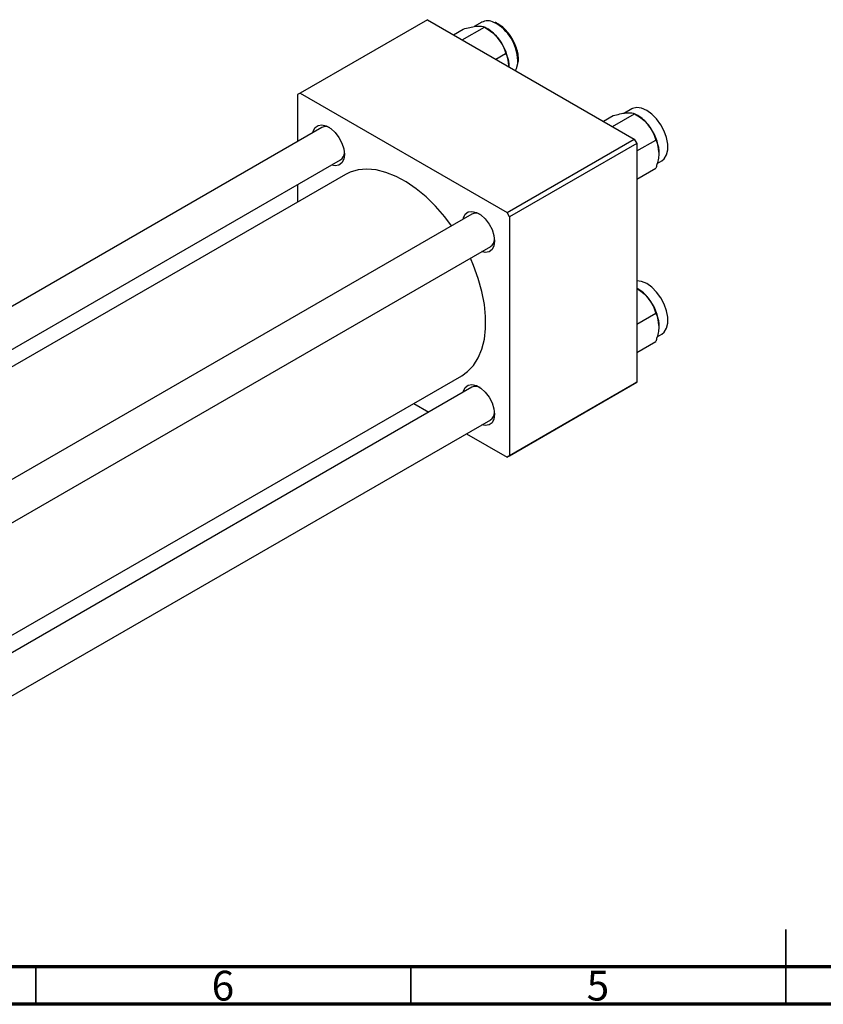
# Model space of a CAD drawing. Units: millimetres. Extents: x 7 to 460, y -4 to 292.
# Drawn here: x 113 to 220, y 5 to 136 of the extents above; entities that cross this region are included whole.
import ezdxf

# ---------------------------------------------------------------- set-up
doc = ezdxf.new("R2010")
doc.units = ezdxf.units.MM
doc.styles.add('SLDTEXTSTYLE0', font='TXT', dxfattribs={"width": 0.75})

msp = doc.modelspace()

# ---------------------------------------------------------------- linework, layer by layer
at = {"color": 7, "linetype": 'Continuous', "lineweight": 25}
for p, q in [((167.23, 136.37), (150.26, 126.58)), ((167.23, 136.37), (194.81, 120.45)), ((171.88, 133.68), (174.82, 135.38)), ((174.46, 136.02), (173.48, 135.45)), ((175.26, 135.12), (174.82, 135.38)), ((176.73, 135.75), (176.61, 135.83)), ((170.69, 134.37), (171.99, 135.12)), ((176.35, 131.11), (177.65, 131.86)), ((150.26, 126.58), (149.91, 126.37)), ((149.91, 126.37), (149.91, 120.11)), ((150.26, 126.58), (177.84, 110.66)), ((190.7, 122.82), (192, 123.57)), ((191.9, 122.13), (194.83, 123.83)), ((194.47, 124.47), (193.49, 123.9)), ((195.27, 123.57), (194.83, 123.83)), ((153.15, 121.98), (48.2, 61.41)), ((177.84, 110.66), (194.81, 120.45)), ((195.16, 119.84), (178.19, 110.05)), ((194.81, 120.45), (195.16, 119.84)), ((195.16, 118.87), (197.66, 120.31)), ((195.16, 119.84), (195.16, 87.99)), ((53.2, 58.53), (155.65, 117.65)), ((197.86, 117.18), (198.47, 117.54)), ((156.3, 115.71), (55.21, 57.37)), ((195.16, 115.09), (197.66, 116.54)), ((149.91, 114.34), (149.91, 112.02)), ((173.16, 110.43), (68.21, 49.87)), ((178.19, 110.05), (177.84, 110.66)), ((178.19, 110.05), (178.19, 78.2)), ((73.21, 46.98), (175.66, 106.1)), ((195.27, 100.46), (195.16, 100.53)), ((195.16, 95.76), (197.66, 97.2)), ((195.16, 91.98), (197.66, 93.43)), ((197.86, 94.07), (198.47, 94.43)), ((79.2, 35.42), (171.8, 88.86)), ((173.16, 87.32), (79.2, 33.09)), ((194.81, 87.79), (177.84, 77.99)), ((178.19, 78.2), (195.16, 87.99)), ((195.16, 87.99), (194.81, 87.79)), ((165.4, 85.17), (167.41, 84.01)), ((79.2, 27.32), (175.66, 82.99)), ((172.42, 81.12), (177.84, 77.99)), ((177.84, 77.99), (178.19, 78.2))]:
    msp.add_line(p, q, dxfattribs=at)
at = {"color": 8, "linetype": 'Continuous', "lineweight": 25}
msp.add_line((176.46, 135.82), (176.09, 136), dxfattribs=at)
at = {"color": 7, "linetype": 'Continuous', "lineweight": 35}
for p, q in [((215, 5), (215, 15)), ((115, 10), (115, 5)), ((165, 10), (165, 5)), ((215, 10), (215, 5))]:
    msp.add_line(p, q, dxfattribs=at)
at = {"color": 7, "linetype": 'Continuous', "lineweight": 70}
for p, q in [((410, 10), (20, 10)), ((415, 5), (15, 5))]:
    msp.add_line(p, q, dxfattribs=at)
at = {"color": 7, "linetype": 'Continuous', "lineweight": 25, "flags": 128}
for points in [[(178.97, 129.6), (179.1, 129.87), (179.27, 130.53)], [(198.47, 117.54), (198.8, 117.8), (199.11, 118.32), (199.28, 118.99), (199.28, 119.78), (199.11, 120.63), (198.8, 121.51), (198.35, 122.36), (197.78, 123.14), (197.15, 123.78), (196.47, 124.27), (195.79, 124.56), (195.16, 124.65), (194.59, 124.53), (194.47, 124.47)], [(151.96, 121.3), (152.01, 121.48), (152.26, 121.97), (152.65, 122.27), (153.16, 122.35), (153.74, 122.21), (154.35, 121.87), (154.92, 121.33), (155.43, 120.66), (155.83, 119.91), (156.08, 119.13), (156.16, 118.39), (156.08, 117.75), (155.83, 117.26), (155.43, 116.96), (154.92, 116.88), (154.46, 116.97)], [(170.45, 108.87), (169.53, 110.08), (168.32, 111.48), (167.05, 112.73), (165.73, 113.82), (164.39, 114.74), (163.04, 115.47), (161.7, 116), (160.41, 116.33), (159.16, 116.43), (157.99, 116.33), (156.92, 116.01), (156.3, 115.71)], [(171.98, 109.75), (172.02, 109.93), (172.27, 110.42), (172.67, 110.72), (173.17, 110.8), (173.75, 110.66), (174.36, 110.32), (174.94, 109.79), (175.44, 109.11), (175.84, 108.36), (176.09, 107.58), (176.18, 106.84), (176.09, 106.2), (175.84, 105.71), (175.44, 105.41), (174.94, 105.33), (174.47, 105.42)], [(171.8, 88.86), (172.59, 89.42), (173.37, 90.24), (174.01, 91.25), (174.49, 92.42), (174.82, 93.74), (174.99, 95.19), (174.99, 96.75), (174.82, 98.39), (174.49, 100.09), (174.01, 101.83), (173.37, 103.57), (172.95, 104.54)], [(198.47, 94.43), (198.8, 94.69), (199.11, 95.21), (199.28, 95.88), (199.28, 96.66), (199.11, 97.52), (198.8, 98.4), (198.35, 99.25), (197.78, 100.02), (197.15, 100.67), (196.47, 101.16), (195.79, 101.45), (195.16, 101.54)], [(171.98, 86.64), (172.02, 86.82), (172.27, 87.31), (172.67, 87.61), (173.17, 87.69), (173.75, 87.55), (174.36, 87.21), (174.94, 86.67), (175.44, 86), (175.84, 85.25), (176.09, 84.47), (176.18, 83.73), (176.09, 83.09), (175.84, 82.6), (175.44, 82.3), (174.94, 82.22), (174.47, 82.31)]]:
    msp.add_lwpolyline(points, dxfattribs=at)
at = {"color": 7, "linetype": 'Continuous', "lineweight": 25}
for centre, radius, start, end in [((175.26, 134.4), 1.81, 62.6972, 116.3638), ((172.57, 130.67), 5.21, 37.9809, 58.8775), ((171.95, 129.94), 6.14, 2.6376, 39.7722), ((192.58, 119.12), 5.21, 37.9809, 58.8775), ((191.96, 118.39), 6.14, 2.6376, 39.7722), ((153.65, 120.95), 1.15, 60.0778, 116.1023), ((155, 118.61), 1.15, 303.8871, 359.8976), ((173.67, 109.4), 1.15, 60.0778, 116.1023), ((175.01, 107.06), 1.15, 303.8871, 359.8976), ((192.58, 96.01), 5.21, 37.9809, 58.8775), ((191.96, 95.28), 6.14, 2.6376, 39.7722), ((173.67, 86.29), 1.15, 60.0778, 116.1023), ((175.01, 83.95), 1.15, 303.8871, 359.8976)]:
    msp.add_arc(centre, radius, start, end, dxfattribs=at)
at = {"color": 8, "linetype": 'Continuous', "lineweight": 25}
msp.add_arc((173.34, 130.77), 5.93, 357.7112, 58.2572, dxfattribs=at)
at = {"color": 7, "linetype": 'Continuous', "lineweight": 25}
for points, knots in [([(171.99, 135.12), (172.29, 135.2), (172.89, 135.36), (173.49, 135.47), (173.78, 135.5), (173.84, 135.5)], [0, 0, 0, 0, 0.43238, 0.879544, 1, 1, 1, 1]), ([(173.84, 135.5), (174.07, 135.51), (174.51, 135.53), (174.72, 135.43), (174.82, 135.38)], [0, 0, 0, 0, 0.503992, 1, 1, 1, 1]), ([(174.82, 135.38), (175.11, 135.2), (175.72, 134.83), (176.32, 134.29), (176.61, 133.94), (176.67, 133.87)], [0, 0, 0, 0, 0.43238, 0.879544, 1, 1, 1, 1]), ([(176.61, 135.83), (176.49, 135.9), (176.37, 135.98), (176.24, 136.01), (176.24, 136.02)], [0, 0, 0, 0, 0.958204, 1, 1, 1, 1]), ([(178.55, 133.77), (178.46, 133.93), (178.23, 134.34), (177.73, 134.94), (177.2, 135.45), (176.85, 135.67), (176.73, 135.75)], [0, 0, 0, 0, 0.1818135, 0.5005238, 0.8201705, 1, 1, 1, 1]), ([(176.67, 133.87), (176.89, 133.55), (177.34, 132.9), (177.55, 132.21), (177.65, 131.86)], [0, 0, 0, 0, 0.503992, 1, 1, 1, 1]), ([(179.33, 130.66), (179.35, 130.77), (179.4, 131.11), (179.33, 131.77), (179.12, 132.6), (178.85, 133.29), (178.62, 133.66), (178.55, 133.77)], [0, 0, 0, 0, 0.114017, 0.372032, 0.630932, 0.889301, 1, 1, 1, 1]), ([(177.65, 131.86), (177.72, 131.73), (177.87, 131.44), (178.05, 130.91), (178.07, 130.46), (178.09, 130.22)], [0, 0, 0, 0, 0.284115, 0.636318, 1, 1, 1, 1]), ([(178.09, 130.22), (178.09, 130.21), (178.09, 130.17), (178.08, 130.13), (178.08, 130.11)], [0, 0, 0, 0, 0.363715, 1, 1, 1, 1]), ([(192, 123.57), (192.3, 123.65), (192.9, 123.81), (193.51, 123.92), (193.79, 123.95), (193.85, 123.95)], [0, 0, 0, 0, 0.43238, 0.879544, 1, 1, 1, 1]), ([(193.85, 123.95), (194.08, 123.96), (194.52, 123.98), (194.73, 123.88), (194.83, 123.83)], [0, 0, 0, 0, 0.503992, 1, 1, 1, 1]), ([(194.83, 123.83), (195.13, 123.65), (195.73, 123.28), (196.33, 122.74), (196.62, 122.39), (196.68, 122.32)], [0, 0, 0, 0, 0.43238, 0.879544, 1, 1, 1, 1]), ([(196.68, 122.32), (196.91, 122), (197.35, 121.35), (197.56, 120.66), (197.66, 120.31)], [0, 0, 0, 0, 0.503992, 1, 1, 1, 1]), ([(197.66, 120.31), (197.73, 120.18), (197.88, 119.89), (198.06, 119.36), (198.08, 118.91), (198.1, 118.68)], [0, 0, 0, 0, 0.284115, 0.636318, 1, 1, 1, 1]), ([(198.1, 118.68), (198.1, 118.66), (198.1, 118.41), (198.04, 117.88), (197.87, 117.16), (197.72, 116.71), (197.66, 116.54)], [0, 0, 0, 0, 0.020638, 0.383476, 0.760659, 1, 1, 1, 1]), ([(195.16, 100.5), (195.34, 100.39), (195.83, 100.08), (196.33, 99.63), (196.62, 99.28), (196.68, 99.21)], [0, 0, 0, 0, 0.320574, 0.855817, 1, 1, 1, 1]), ([(196.68, 99.21), (196.91, 98.89), (197.35, 98.24), (197.56, 97.54), (197.66, 97.2)], [0, 0, 0, 0, 0.503992, 1, 1, 1, 1]), ([(197.66, 97.2), (197.73, 97.07), (197.88, 96.78), (198.06, 96.25), (198.08, 95.8), (198.1, 95.56)], [0, 0, 0, 0, 0.284115, 0.636318, 1, 1, 1, 1]), ([(198.1, 95.56), (198.1, 95.55), (198.1, 95.3), (198.04, 94.77), (197.87, 94.05), (197.72, 93.6), (197.66, 93.43)], [0, 0, 0, 0, 0.020638, 0.383476, 0.760659, 1, 1, 1, 1])]:
    msp.add_open_spline(points, degree=3, knots=knots, dxfattribs=at)

# ---------------------------------------------------------------- texts
at = {"color": 7, "linetype": 'Continuous', "lineweight": 0, "char_height": 3.97, "attachment_point": 2, "style": 'SLDTEXTSTYLE0'}
for s, insert in [('6', (139.96, 9.47)), ('5', (189.96, 9.47))]:
    msp.add_mtext(s, dxfattribs=dict(at, insert=insert))

doc.saveas('drawing.dxf')
